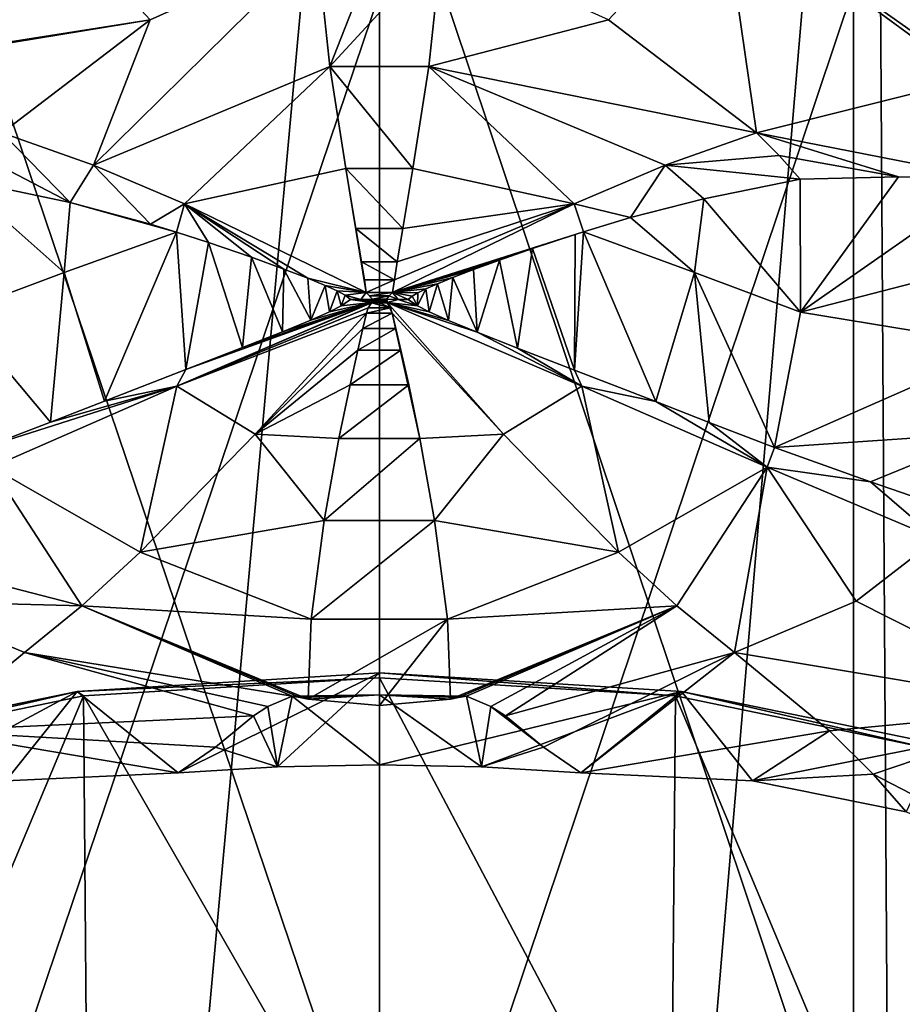
# Model space of a CAD drawing. Units: millimetres. Extents: x -27 to 27, y 0 to 254.
# Drawn here: x -6 to 8, y 62 to 77 of the extents above; entities that cross this region are included whole.
import ezdxf

# ---------------------------------------------------------------- set-up
doc = ezdxf.new("R2010")
doc.units = ezdxf.units.MM
doc.header["$LTSCALE"] = 65.185185
for name, color, linetype in [('137', 7, 'CONTINUOUS'), ('138', 7, 'CONTINUOUS'), ('139', 7, 'CONTINUOUS'), ('140', 7, 'CONTINUOUS'), ('141', 7, 'CONTINUOUS'), ('195', 7, 'CONTINUOUS'), ('197', 7, 'CONTINUOUS'), ('2', 7, 'CONTINUOUS'), ('25', 7, 'CONTINUOUS'), ('26', 7, 'CONTINUOUS'), ('27', 7, 'CONTINUOUS'), ('29', 7, 'CONTINUOUS'), ('3', 7, 'CONTINUOUS'), ('30', 7, 'CONTINUOUS'), ('32', 7, 'CONTINUOUS'), ('33', 7, 'CONTINUOUS'), ('36', 7, 'CONTINUOUS'), ('37', 7, 'CONTINUOUS'), ('38', 7, 'CONTINUOUS'), ('39', 7, 'CONTINUOUS'), ('40', 7, 'CONTINUOUS'), ('41', 7, 'CONTINUOUS'), ('42', 7, 'CONTINUOUS'), ('43', 7, 'CONTINUOUS'), ('44', 7, 'CONTINUOUS'), ('48', 7, 'CONTINUOUS'), ('49', 7, 'CONTINUOUS'), ('54', 7, 'CONTINUOUS'), ('55', 7, 'CONTINUOUS'), ('59', 7, 'CONTINUOUS'), ('62', 7, 'CONTINUOUS'), ('69', 7, 'CONTINUOUS')]:
    doc.layers.add(name, color=color, linetype=linetype)

msp = doc.modelspace()

# ---------------------------------------------------------------- linework, layer by layer
at = {"layer": '137', "color": 7, "linetype": 'CONTINUOUS', "true_color": 0xaaaaaa}
for points in [[(-1.228, 66.603, 134.787), (-1.351, 66.625, 134.769), (0, 66.643, 134.825), (-1.228, 66.603, 134.787)], [(-1.103, 66.58, 134.804), (-1.228, 66.603, 134.787), (0, 66.643, 134.825), (-1.103, 66.58, 134.804)], [(0, 66.48, 134.877), (-1.103, 66.58, 134.804), (0, 66.643, 134.825), (0, 66.48, 134.877)], [(1.351, 66.625, 134.769), (1.228, 66.603, 134.787), (0, 66.643, 134.825), (1.351, 66.625, 134.769)], [(1.228, 66.603, 134.787), (1.103, 66.58, 134.804), (0, 66.643, 134.825), (1.228, 66.603, 134.787)], [(1.103, 66.58, 134.804), (0, 66.48, 134.877), (0, 66.643, 134.825), (1.103, 66.58, 134.804)]]:
    msp.add_3dface(points, dxfattribs=at)
at = {"layer": '138', "color": 7, "linetype": 'CONTINUOUS', "true_color": 0xaaaaaa}
for points in [[(-1.351, 66.625, 134.769), (-1.731, 66.465, 134.279), (-1.582, 65.529, 131.398), (-1.351, 66.625, 134.769)], [(0, 65.561, 131.496), (-1.351, 66.625, 134.769), (-1.582, 65.529, 131.398), (0, 65.561, 131.496)], [(0, 66.643, 134.825), (-1.351, 66.625, 134.769), (0, 65.561, 131.496), (0, 66.643, 134.825)], [(1.351, 66.625, 134.769), (0, 66.643, 134.825), (1.582, 65.529, 131.398), (1.351, 66.625, 134.769)], [(1.582, 65.529, 131.398), (0, 66.643, 134.825), (0, 65.561, 131.496), (1.582, 65.529, 131.398)], [(1.731, 66.466, 134.28), (1.351, 66.625, 134.769), (1.582, 65.529, 131.398), (1.731, 66.466, 134.28)], [(-1.731, 66.465, 134.279), (-1.955, 66.32, 133.831), (-1.582, 65.529, 131.398), (-1.731, 66.465, 134.279)], [(2.544, 65.835, 132.34), (1.731, 66.466, 134.28), (1.582, 65.529, 131.398), (2.544, 65.835, 132.34)], [(2.544, 65.835, 132.34), (1.955, 66.32, 133.831), (1.731, 66.466, 134.28), (2.544, 65.835, 132.34)], [(-1.955, 66.32, 133.831), (-2.544, 65.835, 132.34), (-1.582, 65.529, 131.398), (-1.955, 66.32, 133.831)], [(-2.544, 65.835, 132.34), (-3.124, 65.436, 131.111), (-1.582, 65.529, 131.398), (-2.544, 65.835, 132.34)], [(3.124, 65.436, 131.111), (2.544, 65.835, 132.34), (1.582, 65.529, 131.398), (3.124, 65.436, 131.111)]]:
    msp.add_3dface(points, dxfattribs=at)
at = {"layer": '139', "color": 7, "linetype": 'CONTINUOUS', "true_color": 0xaaaaaa}
for points in [[(4.688, 66.699, 130.145), (0, 65.561, 131.496), (0, 66.988, 131.032), (4.688, 66.699, 130.145)], [(1.582, 65.529, 131.398), (0, 65.561, 131.496), (4.688, 66.699, 130.145), (1.582, 65.529, 131.398)], [(3.124, 65.436, 131.111), (1.582, 65.529, 131.398), (4.688, 66.699, 130.145), (3.124, 65.436, 131.111)], [(5.79, 65.31, 130.048), (3.124, 65.436, 131.111), (4.688, 66.699, 130.145), (5.79, 65.31, 130.048)], [(8.662, 65.879, 127.62), (5.79, 65.31, 130.048), (4.688, 66.699, 130.145), (8.662, 65.879, 127.62)], [(8.174, 64.827, 128.448), (5.79, 65.31, 130.048), (8.662, 65.879, 127.62), (8.174, 64.827, 128.448)]]:
    msp.add_3dface(points, dxfattribs=at)
at = {"layer": '140', "color": 7, "linetype": 'CONTINUOUS', "true_color": 0xaaaaaa}
for points in [[(0, 66.988, 131.032), (-4.688, 66.699, 130.145), (0, 66.91, 130.795), (0, 66.988, 131.032)], [(4.688, 66.699, 130.145), (0, 66.988, 131.032), (4.592, 66.628, 129.926), (4.688, 66.699, 130.145)], [(4.592, 66.628, 129.926), (0, 66.988, 131.032), (0, 66.91, 130.795), (4.592, 66.628, 129.926)], [(0, 66.91, 130.795), (-4.688, 66.699, 130.145), (-4.592, 66.628, 129.926), (0, 66.91, 130.795)], [(-4.688, 66.699, 130.145), (-8.662, 65.879, 127.62), (-8.485, 65.824, 127.452), (-4.688, 66.699, 130.145)], [(-4.592, 66.628, 129.926), (-4.688, 66.699, 130.145), (-8.485, 65.824, 127.452), (-4.592, 66.628, 129.926)], [(8.485, 65.824, 127.452), (4.688, 66.699, 130.145), (4.592, 66.628, 129.926), (8.485, 65.824, 127.452)], [(8.662, 65.879, 127.62), (4.688, 66.699, 130.145), (8.485, 65.824, 127.452), (8.662, 65.879, 127.62)]]:
    msp.add_3dface(points, dxfattribs=at)
at = {"layer": '141', "color": 7, "linetype": 'CONTINUOUS', "true_color": 0xaaaaaa}
for points in [[(0, 66.988, 131.032), (-3.124, 65.436, 131.111), (-4.688, 66.699, 130.145), (0, 66.988, 131.032)], [(-1.582, 65.529, 131.398), (-3.124, 65.436, 131.111), (0, 66.988, 131.032), (-1.582, 65.529, 131.398)], [(0, 65.561, 131.496), (-1.582, 65.529, 131.398), (0, 66.988, 131.032), (0, 65.561, 131.496)], [(-8.174, 64.827, 128.448), (-8.662, 65.879, 127.62), (-4.688, 66.699, 130.145), (-8.174, 64.827, 128.448)], [(-5.794, 65.309, 130.046), (-8.174, 64.827, 128.448), (-4.688, 66.699, 130.145), (-5.794, 65.309, 130.046)], [(-3.124, 65.436, 131.111), (-5.794, 65.309, 130.046), (-4.688, 66.699, 130.145), (-3.124, 65.436, 131.111)]]:
    msp.add_3dface(points, dxfattribs=at)
at = {"layer": '195', "color": 7, "linetype": 'CONTINUOUS', "true_color": 0xaaaaaa}
for points in [[(4.592, 66.628, 129.926), (0, 66.91, 130.795), (4.524, 58.363, 132.641), (4.592, 66.628, 129.926)], [(4.524, 58.363, 132.641), (0, 66.91, 130.795), (0, 58.636, 133.483), (4.524, 58.363, 132.641)], [(8.38, 57.582, 130.239), (4.592, 66.628, 129.926), (4.524, 58.363, 132.641), (8.38, 57.582, 130.239)], [(8.485, 65.824, 127.452), (4.592, 66.628, 129.926), (8.38, 57.582, 130.239), (8.485, 65.824, 127.452)]]:
    msp.add_3dface(points, dxfattribs=at)
at = {"layer": '197', "color": 7, "linetype": 'CONTINUOUS', "true_color": 0xaaaaaa}
for points in [[(0, 66.91, 130.795), (-4.592, 66.628, 129.926), (0, 58.636, 133.483), (0, 66.91, 130.795)], [(-4.592, 66.628, 129.926), (-8.485, 65.824, 127.452), (-8.38, 57.582, 130.239), (-4.592, 66.628, 129.926)], [(-4.524, 58.363, 132.641), (-4.592, 66.628, 129.926), (-8.38, 57.582, 130.239), (-4.524, 58.363, 132.641)], [(0, 58.636, 133.483), (-4.592, 66.628, 129.926), (-4.524, 58.363, 132.641), (0, 58.636, 133.483)]]:
    msp.add_3dface(points, dxfattribs=at)
at = {"layer": '2', "color": 7, "linetype": 'CONTINUOUS', "true_color": 0xaaaaaa}
for points in [[(0, 90.737, -12.331), (7.694, 90.652, -11.115), (0, 0, -26.75), (0, 90.737, -12.331)], [(0, 0, -26.75), (7.694, 90.652, -11.115), (8.266, 0, -25.44), (0, 0, -26.75)], [(7.694, 90.652, -11.115), (14.633, 90.405, -7.587), (8.266, 0, -25.44), (7.694, 90.652, -11.115)]]:
    msp.add_3dface(points, dxfattribs=at)
at = {"layer": '25', "color": 7, "linetype": 'CONTINUOUS', "true_color": 0xaaaaaa}
msp.add_3dface([(12.023, 76.452, 128.525), (10.34, 79.569, 119.991), (6.697, 80, 128.141), (12.023, 76.452, 128.525)], dxfattribs=at)
at = {"layer": '26', "color": 7, "linetype": 'CONTINUOUS', "true_color": 0xaaaaaa}
for points in [[(6.697, 80, 128.141), (5.321, 79.018, 132.51), (9.286, 76.22, 132.895), (6.697, 80, 128.141)], [(12.023, 76.452, 128.525), (6.697, 80, 128.141), (9.286, 76.22, 132.895), (12.023, 76.452, 128.525)], [(5.852, 75.366, 136.375), (5.321, 79.018, 132.51), (3.557, 77.121, 136.185), (5.852, 75.366, 136.375)], [(9.286, 76.22, 132.895), (5.321, 79.018, 132.51), (9.169, 76.199, 133.044), (9.286, 76.22, 132.895)], [(9.169, 76.199, 133.044), (5.321, 79.018, 132.51), (5.852, 75.366, 136.375), (9.169, 76.199, 133.044)]]:
    msp.add_3dface(points, dxfattribs=at)
at = {"layer": '27', "color": 7, "linetype": 'CONTINUOUS', "true_color": 0xaaaaaa}
for points in [[(3.557, 77.121, 136.185), (0.97, 78.285, 135.996), (0.768, 76.397, 137.654), (3.557, 77.121, 136.185)], [(5.852, 75.366, 136.375), (3.557, 77.121, 136.185), (0.768, 76.397, 137.654), (5.852, 75.366, 136.375)], [(0.768, 76.397, 137.654), (0.519, 74.81, 138.384), (3.021, 74.266, 138.065), (0.768, 76.397, 137.654)], [(5.852, 75.366, 136.375), (0.768, 76.397, 137.654), (4.435, 74.864, 137.355), (5.852, 75.366, 136.375)], [(4.435, 74.864, 137.355), (0.768, 76.397, 137.654), (3.021, 74.266, 138.065), (4.435, 74.864, 137.355)], [(0.519, 74.81, 138.384), (0.365, 73.883, 138.611), (3.021, 74.266, 138.065), (0.519, 74.81, 138.384)], [(0.233, 73.086, 138.701), (0.204, 72.888, 138.708), (3.021, 74.266, 138.065), (0.233, 73.086, 138.701)], [(0.278, 73.366, 138.68), (0.233, 73.086, 138.701), (3.021, 74.266, 138.065), (0.278, 73.366, 138.68)], [(0.365, 73.883, 138.611), (0.278, 73.366, 138.68), (3.021, 74.266, 138.065), (0.365, 73.883, 138.611)]]:
    msp.add_3dface(points, dxfattribs=at)
at = {"layer": '29', "color": 7, "linetype": 'CONTINUOUS', "true_color": 0xaaaaaa}
for points in [[(9.169, 76.199, 133.044), (5.852, 75.366, 136.375), (9.495, 74.651, 134.323), (9.169, 76.199, 133.044)], [(9.495, 74.651, 134.323), (5.852, 75.366, 136.375), (8.052, 74.682, 135.453), (9.495, 74.651, 134.323)], [(8.052, 74.682, 135.453), (5.852, 75.366, 136.375), (6.2, 75.016, 136.416), (8.052, 74.682, 135.453)], [(6.527, 74.645, 136.458), (8.052, 74.682, 135.453), (6.2, 75.016, 136.416), (6.527, 74.645, 136.458)]]:
    msp.add_3dface(points, dxfattribs=at)
at = {"layer": '3', "color": 7, "linetype": 'CONTINUOUS', "true_color": 0xaaaaaa}
for points in [[(0, 90.737, -12.331), (0, 0, -26.75), (-8.266, 0, -25.44), (0, 90.737, -12.331)], [(-7.694, 90.652, -11.115), (0, 90.737, -12.331), (-8.266, 0, -25.44), (-7.694, 90.652, -11.115)]]:
    msp.add_3dface(points, dxfattribs=at)
at = {"layer": '30', "color": 7, "linetype": 'CONTINUOUS', "true_color": 0xaaaaaa}
for points in [[(5.852, 75.366, 136.375), (4.435, 74.864, 137.355), (6.2, 75.016, 136.416), (5.852, 75.366, 136.375)], [(4.435, 74.864, 137.355), (6.527, 74.645, 136.458), (6.2, 75.016, 136.416), (4.435, 74.864, 137.355)], [(4.435, 74.864, 137.355), (3.021, 74.266, 138.065), (3.895, 74.051, 137.877), (4.435, 74.864, 137.355)], [(5.034, 74.341, 137.35), (4.435, 74.864, 137.355), (3.895, 74.051, 137.877), (5.034, 74.341, 137.35)], [(6.527, 74.645, 136.458), (4.435, 74.864, 137.355), (5.034, 74.341, 137.35), (6.527, 74.645, 136.458)], [(3.021, 74.266, 138.065), (0.204, 72.888, 138.708), (3.165, 73.83, 138.151), (3.021, 74.266, 138.065)], [(3.895, 74.051, 137.877), (3.021, 74.266, 138.065), (3.165, 73.83, 138.151), (3.895, 74.051, 137.877)], [(3.165, 73.83, 138.151), (0.204, 72.888, 138.708), (3.037, 73.789, 138.193), (3.165, 73.83, 138.151)], [(3.037, 73.789, 138.193), (0.204, 72.888, 138.708), (2.377, 73.571, 138.386), (3.037, 73.789, 138.193)], [(2.377, 73.571, 138.386), (0.204, 72.888, 138.708), (1.863, 73.391, 138.505), (2.377, 73.571, 138.386)], [(1.863, 73.391, 138.505), (0.204, 72.888, 138.708), (1.458, 73.243, 138.581), (1.863, 73.391, 138.505)], [(1.458, 73.243, 138.581), (0.204, 72.888, 138.708), (1.142, 73.121, 138.629), (1.458, 73.243, 138.581)], [(1.142, 73.121, 138.629), (0.204, 72.888, 138.708), (0.901, 73.023, 138.658), (1.142, 73.121, 138.629)], [(0.204, 72.888, 138.708), (0.152, 72.836, 138.711), (0.291, 72.78, 138.705), (0.204, 72.888, 138.708)], [(0.901, 73.023, 138.658), (0.204, 72.888, 138.708), (0.723, 72.945, 138.676), (0.901, 73.023, 138.658)], [(0.723, 72.945, 138.676), (0.204, 72.888, 138.708), (0.596, 72.883, 138.687), (0.723, 72.945, 138.676)], [(0.596, 72.883, 138.687), (0.204, 72.888, 138.708), (0.507, 72.83, 138.693), (0.596, 72.883, 138.687)], [(0.507, 72.83, 138.693), (0.204, 72.888, 138.708), (0.449, 72.781, 138.697), (0.507, 72.83, 138.693)], [(0.449, 72.781, 138.697), (0.204, 72.888, 138.708), (0.291, 72.78, 138.705), (0.449, 72.781, 138.697)], [(0.152, 72.836, 138.711), (0.108, 72.782, 138.712), (0.291, 72.78, 138.705), (0.152, 72.836, 138.711)]]:
    msp.add_3dface(points, dxfattribs=at)
at = {"layer": '32', "color": 7, "linetype": 'CONTINUOUS', "true_color": 0xaaaaaa}
for points in [[(-6.697, 80, 128.141), (-12.023, 76.452, 128.525), (-5.321, 79.018, 132.51), (-6.697, 80, 128.141)], [(-12.023, 76.452, 128.525), (-9.286, 76.22, 132.895), (-5.321, 79.018, 132.51), (-12.023, 76.452, 128.525)], [(-9.286, 76.22, 132.895), (-3.557, 77.121, 136.185), (-5.321, 79.018, 132.51), (-9.286, 76.22, 132.895)], [(-3.557, 77.121, 136.185), (-0.97, 78.285, 135.996), (-5.321, 79.018, 132.51), (-3.557, 77.121, 136.185)], [(-9.169, 76.199, 133.044), (-3.557, 77.121, 136.185), (-9.286, 76.22, 132.895), (-9.169, 76.199, 133.044)], [(-5.852, 75.366, 136.375), (-3.557, 77.121, 136.185), (-9.169, 76.199, 133.044), (-5.852, 75.366, 136.375)]]:
    msp.add_3dface(points, dxfattribs=at)
at = {"layer": '33', "color": 7, "linetype": 'CONTINUOUS', "true_color": 0xaaaaaa}
for points in [[(-0.97, 78.285, 135.996), (-3.557, 77.121, 136.185), (-4.435, 74.864, 137.355), (-0.97, 78.285, 135.996)], [(-0.97, 78.285, 135.996), (-4.435, 74.864, 137.355), (-0.768, 76.397, 137.654), (-0.97, 78.285, 135.996)], [(-3.557, 77.121, 136.185), (-5.852, 75.366, 136.375), (-4.435, 74.864, 137.355), (-3.557, 77.121, 136.185)], [(-4.435, 74.864, 137.355), (-3.021, 74.266, 138.065), (-0.768, 76.397, 137.654), (-4.435, 74.864, 137.355)], [(-0.768, 76.397, 137.654), (-3.021, 74.266, 138.065), (-0.519, 74.81, 138.384), (-0.768, 76.397, 137.654)], [(-3.021, 74.266, 138.065), (-0.204, 72.888, 138.708), (-0.519, 74.81, 138.384), (-3.021, 74.266, 138.065)], [(-0.519, 74.81, 138.384), (-0.204, 72.888, 138.708), (-0.365, 73.883, 138.611), (-0.519, 74.81, 138.384)], [(-0.365, 73.883, 138.611), (-0.204, 72.888, 138.708), (-0.278, 73.366, 138.68), (-0.365, 73.883, 138.611)], [(-0.278, 73.366, 138.68), (-0.204, 72.888, 138.708), (-0.233, 73.086, 138.701), (-0.278, 73.366, 138.68)]]:
    msp.add_3dface(points, dxfattribs=at)
at = {"layer": '36', "color": 7, "linetype": 'CONTINUOUS', "true_color": 0xaaaaaa}
for points in [[(-5.852, 75.366, 136.375), (-6.2, 75.016, 136.416), (-4.799, 74.286, 137.469), (-5.852, 75.366, 136.375)], [(-4.435, 74.864, 137.355), (-5.852, 75.366, 136.375), (-4.799, 74.286, 137.469), (-4.435, 74.864, 137.355)], [(-6.2, 75.016, 136.416), (-6.527, 74.645, 136.458), (-4.799, 74.286, 137.469), (-6.2, 75.016, 136.416)], [(-3.55, 73.95, 138.013), (-4.435, 74.864, 137.355), (-4.799, 74.286, 137.469), (-3.55, 73.95, 138.013)], [(-3.021, 74.266, 138.065), (-4.435, 74.864, 137.355), (-3.55, 73.95, 138.013), (-3.021, 74.266, 138.065)], [(-3.148, 73.825, 138.156), (-3.021, 74.266, 138.065), (-3.55, 73.95, 138.013), (-3.148, 73.825, 138.156)], [(-2.65, 73.663, 138.311), (-3.021, 74.266, 138.065), (-3.148, 73.825, 138.156), (-2.65, 73.663, 138.311)], [(-0.204, 72.888, 138.708), (-3.021, 74.266, 138.065), (-1.11, 73.108, 138.633), (-0.204, 72.888, 138.708)], [(-1.11, 73.108, 138.633), (-3.021, 74.266, 138.065), (-1.483, 73.252, 138.577), (-1.11, 73.108, 138.633)], [(-1.483, 73.252, 138.577), (-3.021, 74.266, 138.065), (-1.984, 73.434, 138.479), (-1.483, 73.252, 138.577)], [(-1.984, 73.434, 138.479), (-3.021, 74.266, 138.065), (-2.65, 73.663, 138.311), (-1.984, 73.434, 138.479)], [(-0.841, 72.998, 138.665), (-0.204, 72.888, 138.708), (-1.11, 73.108, 138.633), (-0.841, 72.998, 138.665)], [(-0.656, 72.914, 138.682), (-0.204, 72.888, 138.708), (-0.841, 72.998, 138.665), (-0.656, 72.914, 138.682)], [(-0.53, 72.846, 138.692), (-0.204, 72.888, 138.708), (-0.656, 72.914, 138.682), (-0.53, 72.846, 138.692)], [(-0.29, 72.78, 138.705), (-0.204, 72.888, 138.708), (-0.53, 72.846, 138.692), (-0.29, 72.78, 138.705)], [(-0.108, 72.782, 138.712), (-0.204, 72.888, 138.708), (-0.29, 72.78, 138.705), (-0.108, 72.782, 138.712)], [(-0.204, 72.888, 138.708), (-0.108, 72.782, 138.712), (-0.153, 72.837, 138.711), (-0.204, 72.888, 138.708)], [(-0.449, 72.781, 138.697), (-0.29, 72.78, 138.705), (-0.53, 72.846, 138.692), (-0.449, 72.781, 138.697)]]:
    msp.add_3dface(points, dxfattribs=at)
at = {"layer": '37', "color": 7, "linetype": 'CONTINUOUS', "true_color": 0xaaaaaa}
for points in [[(1.955, 66.32, 133.831), (2.544, 65.835, 132.34), (5.508, 67.301, 134.258), (1.955, 66.32, 133.831)], [(2.544, 65.835, 132.34), (3.124, 65.436, 131.111), (5.508, 67.301, 134.258), (2.544, 65.835, 132.34)], [(5.508, 67.301, 134.258), (3.124, 65.436, 131.111), (6.985, 66.085, 131.469), (5.508, 67.301, 134.258)], [(6.985, 66.085, 131.469), (3.124, 65.436, 131.111), (5.79, 65.31, 130.048), (6.985, 66.085, 131.469)], [(7.662, 65.415, 129.874), (6.985, 66.085, 131.469), (5.79, 65.31, 130.048), (7.662, 65.415, 129.874)], [(8.174, 64.827, 128.448), (7.662, 65.415, 129.874), (5.79, 65.31, 130.048), (8.174, 64.827, 128.448)]]:
    msp.add_3dface(points, dxfattribs=at)
at = {"layer": '38', "color": 7, "linetype": 'CONTINUOUS', "true_color": 0xaaaaaa}
for points in [[(0.456, 71.453, 138.551), (0.627, 70.623, 138.306), (0.198, 72.569, 138.705), (0.456, 71.453, 138.551)], [(0.198, 72.569, 138.705), (0.627, 70.623, 138.306), (1.927, 70.691, 138.151), (0.198, 72.569, 138.705)], [(0.335, 71.994, 138.65), (0.456, 71.453, 138.551), (0.198, 72.569, 138.705), (0.335, 71.994, 138.65)], [(0.256, 72.33, 138.689), (0.335, 71.994, 138.65), (0.198, 72.569, 138.705), (0.256, 72.33, 138.689)], [(0.627, 70.623, 138.306), (0.857, 69.351, 137.695), (1.927, 70.691, 138.151), (0.627, 70.623, 138.306)], [(1.927, 70.691, 138.151), (0.857, 69.351, 137.695), (3.709, 68.86, 136.699), (1.927, 70.691, 138.151)], [(0.857, 69.351, 137.695), (1.056, 67.821, 136.468), (3.709, 68.86, 136.699), (0.857, 69.351, 137.695)], [(3.709, 68.86, 136.699), (1.056, 67.821, 136.468), (4.615, 68.025, 135.598), (3.709, 68.86, 136.699)], [(1.056, 67.821, 136.468), (1.103, 66.58, 134.804), (4.615, 68.025, 135.598), (1.056, 67.821, 136.468)], [(1.103, 66.58, 134.804), (1.228, 66.603, 134.787), (4.615, 68.025, 135.598), (1.103, 66.58, 134.804)], [(1.228, 66.603, 134.787), (1.351, 66.625, 134.769), (4.615, 68.025, 135.598), (1.228, 66.603, 134.787)], [(4.615, 68.025, 135.598), (1.351, 66.625, 134.769), (1.731, 66.466, 134.28), (4.615, 68.025, 135.598)], [(1.955, 66.32, 133.831), (4.615, 68.025, 135.598), (1.731, 66.466, 134.28), (1.955, 66.32, 133.831)], [(1.955, 66.32, 133.831), (5.508, 67.301, 134.258), (4.615, 68.025, 135.598), (1.955, 66.32, 133.831)]]:
    msp.add_3dface(points, dxfattribs=at)
at = {"layer": '39', "color": 7, "linetype": 'CONTINUOUS', "true_color": 0xaaaaaa}
for points in [[(7.396, 68.099, 134.472), (10.685, 66.437, 130.185), (8.648, 69.065, 134.632), (7.396, 68.099, 134.472)], [(5.508, 67.301, 134.258), (10.685, 66.437, 130.185), (7.396, 68.099, 134.472), (5.508, 67.301, 134.258)], [(5.508, 67.301, 134.258), (6.985, 66.085, 131.469), (10.685, 66.437, 130.185), (5.508, 67.301, 134.258)], [(6.985, 66.085, 131.469), (7.662, 65.415, 129.874), (10.685, 66.437, 130.185), (6.985, 66.085, 131.469)], [(7.662, 65.415, 129.874), (10.867, 63.754, 125.148), (10.685, 66.437, 130.185), (7.662, 65.415, 129.874)], [(7.662, 65.415, 129.874), (8.174, 64.827, 128.448), (10.867, 63.754, 125.148), (7.662, 65.415, 129.874)]]:
    msp.add_3dface(points, dxfattribs=at)
at = {"layer": '40', "color": 7, "linetype": 'CONTINUOUS', "true_color": 0xaaaaaa}
for points in [[(0.291, 72.78, 138.705), (0.108, 72.782, 138.712), (0.123, 72.732, 138.712), (0.291, 72.78, 138.705)], [(0.123, 72.732, 138.712), (0.108, 72.782, 138.712), (0.119, 72.756, 138.712), (0.123, 72.732, 138.712)], [(0.291, 72.78, 138.705), (0.123, 72.732, 138.712), (0.589, 72.68, 138.687), (0.291, 72.78, 138.705)], [(0.198, 72.569, 138.705), (1.927, 70.691, 138.151), (0.123, 72.732, 138.712), (0.198, 72.569, 138.705)], [(0.198, 72.569, 138.705), (0.123, 72.732, 138.712), (0.172, 72.652, 138.709), (0.198, 72.569, 138.705)], [(0.123, 72.732, 138.712), (1.927, 70.691, 138.151), (3.14, 71.435, 138.15), (0.123, 72.732, 138.712)], [(0.123, 72.732, 138.712), (0.123, 72.726, 138.712), (0.172, 72.652, 138.709), (0.123, 72.732, 138.712)], [(0.123, 72.732, 138.712), (3.14, 71.435, 138.15), (1.515, 72.272, 138.577), (0.123, 72.732, 138.712)], [(0.589, 72.68, 138.687), (0.123, 72.732, 138.712), (0.772, 72.586, 138.672), (0.589, 72.68, 138.687)], [(0.772, 72.586, 138.672), (0.123, 72.732, 138.712), (1.07, 72.455, 138.64), (0.772, 72.586, 138.672)], [(1.07, 72.455, 138.64), (0.123, 72.732, 138.712), (1.515, 72.272, 138.577), (1.07, 72.455, 138.64)], [(0.449, 72.781, 138.697), (0.291, 72.78, 138.705), (0.589, 72.68, 138.687), (0.449, 72.781, 138.697)], [(1.515, 72.272, 138.577), (3.14, 71.435, 138.15), (2.144, 72.024, 138.457), (1.515, 72.272, 138.577)], [(2.144, 72.024, 138.457), (3.14, 71.435, 138.15), (3.027, 71.683, 138.23), (2.144, 72.024, 138.457)], [(3.027, 71.683, 138.23), (3.14, 71.435, 138.15), (4.288, 71.195, 137.782), (3.027, 71.683, 138.23)], [(1.927, 70.691, 138.151), (3.709, 68.86, 136.699), (3.14, 71.435, 138.15), (1.927, 70.691, 138.151)], [(3.14, 71.435, 138.15), (3.709, 68.86, 136.699), (6.018, 70.175, 136.751), (3.14, 71.435, 138.15)], [(3.14, 71.435, 138.15), (6.018, 70.175, 136.751), (4.288, 71.195, 137.782), (3.14, 71.435, 138.15)], [(4.288, 71.195, 137.782), (6.018, 70.175, 136.751), (5.119, 70.871, 137.402), (4.288, 71.195, 137.782)], [(5.119, 70.871, 137.402), (6.018, 70.175, 136.751), (6.131, 70.481, 136.847), (5.119, 70.871, 137.402)], [(6.131, 70.481, 136.847), (6.018, 70.175, 136.751), (7.617, 69.948, 135.855), (6.131, 70.481, 136.847)], [(3.709, 68.86, 136.699), (4.615, 68.025, 135.598), (6.018, 70.175, 136.751), (3.709, 68.86, 136.699)], [(4.615, 68.025, 135.598), (5.508, 67.301, 134.258), (6.018, 70.175, 136.751), (4.615, 68.025, 135.598)], [(5.508, 67.301, 134.258), (7.396, 68.099, 134.472), (6.018, 70.175, 136.751), (5.508, 67.301, 134.258)], [(7.396, 68.099, 134.472), (8.648, 69.065, 134.632), (6.018, 70.175, 136.751), (7.396, 68.099, 134.472)], [(6.018, 70.175, 136.751), (8.648, 69.065, 134.632), (7.617, 69.948, 135.855), (6.018, 70.175, 136.751)], [(8.648, 69.065, 134.632), (9.031, 69.464, 134.688), (7.617, 69.948, 135.855), (8.648, 69.065, 134.632)]]:
    msp.add_3dface(points, dxfattribs=at)
at = {"layer": '41', "color": 7, "linetype": 'CONTINUOUS', "true_color": 0xaaaaaa}
for points in [[(-6.985, 66.085, 131.469), (-1.955, 66.32, 133.831), (-5.508, 67.301, 134.258), (-6.985, 66.085, 131.469)], [(-2.544, 65.835, 132.34), (-1.955, 66.32, 133.831), (-6.985, 66.085, 131.469), (-2.544, 65.835, 132.34)], [(-3.124, 65.436, 131.111), (-2.544, 65.835, 132.34), (-6.985, 66.085, 131.469), (-3.124, 65.436, 131.111)], [(-5.794, 65.309, 130.046), (-3.124, 65.436, 131.111), (-6.985, 66.085, 131.469), (-5.794, 65.309, 130.046)]]:
    msp.add_3dface(points, dxfattribs=at)
at = {"layer": '42', "color": 7, "linetype": 'CONTINUOUS', "true_color": 0xaaaaaa}
for points in [[(-0.198, 72.569, 138.705), (-1.927, 70.691, 138.151), (-0.256, 72.33, 138.689), (-0.198, 72.569, 138.705)], [(-0.256, 72.33, 138.689), (-1.927, 70.691, 138.151), (-0.335, 71.994, 138.65), (-0.256, 72.33, 138.689)], [(-0.335, 71.994, 138.65), (-1.927, 70.691, 138.151), (-0.455, 71.453, 138.551), (-0.335, 71.994, 138.65)], [(-0.455, 71.453, 138.551), (-1.927, 70.691, 138.151), (-0.627, 70.624, 138.306), (-0.455, 71.453, 138.551)], [(-1.927, 70.691, 138.151), (-3.709, 68.86, 136.699), (-0.857, 69.351, 137.695), (-1.927, 70.691, 138.151)], [(-0.627, 70.624, 138.306), (-1.927, 70.691, 138.151), (-0.857, 69.351, 137.695), (-0.627, 70.624, 138.306)], [(-0.857, 69.351, 137.695), (-3.709, 68.86, 136.699), (-1.056, 67.821, 136.468), (-0.857, 69.351, 137.695)], [(-3.709, 68.86, 136.699), (-4.615, 68.025, 135.598), (-1.056, 67.821, 136.468), (-3.709, 68.86, 136.699)], [(-5.508, 67.301, 134.258), (-1.351, 66.625, 134.769), (-4.615, 68.025, 135.598), (-5.508, 67.301, 134.258)], [(-4.615, 68.025, 135.598), (-1.351, 66.625, 134.769), (-1.228, 66.603, 134.787), (-4.615, 68.025, 135.598)], [(-1.056, 67.821, 136.468), (-4.615, 68.025, 135.598), (-1.103, 66.58, 134.804), (-1.056, 67.821, 136.468)], [(-1.103, 66.58, 134.804), (-4.615, 68.025, 135.598), (-1.228, 66.603, 134.787), (-1.103, 66.58, 134.804)], [(-5.508, 67.301, 134.258), (-1.955, 66.32, 133.831), (-1.731, 66.465, 134.279), (-5.508, 67.301, 134.258)], [(-1.351, 66.625, 134.769), (-5.508, 67.301, 134.258), (-1.731, 66.465, 134.279), (-1.351, 66.625, 134.769)]]:
    msp.add_3dface(points, dxfattribs=at)
at = {"layer": '43', "color": 7, "linetype": 'CONTINUOUS', "true_color": 0xaaaaaa}
msp.add_3dface([(-6.985, 66.085, 131.469), (-5.508, 67.301, 134.258), (-7.396, 68.099, 134.472), (-6.985, 66.085, 131.469)], dxfattribs=at)
at = {"layer": '44', "color": 7, "linetype": 'CONTINUOUS', "true_color": 0xaaaaaa}
for points in [[(-3.14, 71.435, 138.15), (-0.123, 72.726, 138.712), (-0.123, 72.732, 138.712), (-3.14, 71.435, 138.15)], [(-3.14, 71.435, 138.15), (-0.123, 72.732, 138.712), (-3.001, 71.693, 138.238), (-3.14, 71.435, 138.15)], [(-3.001, 71.693, 138.238), (-0.123, 72.732, 138.712), (-2.122, 72.033, 138.462), (-3.001, 71.693, 138.238)], [(-2.122, 72.033, 138.462), (-0.123, 72.732, 138.712), (-1.501, 72.278, 138.579), (-2.122, 72.033, 138.462)], [(-1.501, 72.278, 138.579), (-0.123, 72.732, 138.712), (-1.064, 72.457, 138.64), (-1.501, 72.278, 138.579)], [(-1.064, 72.457, 138.64), (-0.123, 72.732, 138.712), (-0.772, 72.586, 138.672), (-1.064, 72.457, 138.64)], [(-0.772, 72.586, 138.672), (-0.123, 72.732, 138.712), (-0.592, 72.679, 138.687), (-0.772, 72.586, 138.672)], [(-0.123, 72.732, 138.712), (-0.449, 72.781, 138.697), (-0.592, 72.679, 138.687), (-0.123, 72.732, 138.712)], [(-0.29, 72.78, 138.705), (-0.449, 72.781, 138.697), (-0.123, 72.732, 138.712), (-0.29, 72.78, 138.705)], [(-0.108, 72.782, 138.712), (-0.29, 72.78, 138.705), (-0.12, 72.756, 138.712), (-0.108, 72.782, 138.712)], [(-0.29, 72.78, 138.705), (-0.123, 72.732, 138.712), (-0.12, 72.756, 138.712), (-0.29, 72.78, 138.705)], [(-0.172, 72.652, 138.709), (-0.123, 72.726, 138.712), (-3.14, 71.435, 138.15), (-0.172, 72.652, 138.709)], [(-0.198, 72.569, 138.705), (-0.172, 72.652, 138.709), (-3.14, 71.435, 138.15), (-0.198, 72.569, 138.705)], [(-1.927, 70.691, 138.151), (-0.198, 72.569, 138.705), (-3.14, 71.435, 138.15), (-1.927, 70.691, 138.151)], [(-4.266, 71.203, 137.791), (-3.14, 71.435, 138.15), (-3.001, 71.693, 138.238), (-4.266, 71.203, 137.791)], [(-6.017, 70.175, 136.751), (-3.14, 71.435, 138.15), (-6.131, 70.481, 136.847), (-6.017, 70.175, 136.751)], [(-6.131, 70.481, 136.847), (-3.14, 71.435, 138.15), (-5.105, 70.876, 137.409), (-6.131, 70.481, 136.847)], [(-6.017, 70.175, 136.751), (-3.709, 68.86, 136.699), (-3.14, 71.435, 138.15), (-6.017, 70.175, 136.751)], [(-5.105, 70.876, 137.409), (-3.14, 71.435, 138.15), (-4.266, 71.203, 137.791), (-5.105, 70.876, 137.409)], [(-3.709, 68.86, 136.699), (-1.927, 70.691, 138.151), (-3.14, 71.435, 138.15), (-3.709, 68.86, 136.699)], [(-8.647, 69.065, 134.632), (-4.615, 68.025, 135.598), (-6.017, 70.175, 136.751), (-8.647, 69.065, 134.632)], [(-4.615, 68.025, 135.598), (-3.709, 68.86, 136.699), (-6.017, 70.175, 136.751), (-4.615, 68.025, 135.598)], [(-4.615, 68.025, 135.598), (-8.647, 69.065, 134.632), (-7.396, 68.099, 134.472), (-4.615, 68.025, 135.598)], [(-5.508, 67.301, 134.258), (-4.615, 68.025, 135.598), (-7.396, 68.099, 134.472), (-5.508, 67.301, 134.258)]]:
    msp.add_3dface(points, dxfattribs=at)
at = {"layer": '48', "color": 7, "linetype": 'CONTINUOUS', "true_color": 0xaaaaaa}
for points in [[(0.198, 72.569, 138.705), (0.172, 72.652, 138.709), (-0.198, 72.569, 138.705), (0.198, 72.569, 138.705)], [(-0.198, 72.569, 138.705), (0.172, 72.652, 138.709), (-0.172, 72.652, 138.709), (-0.198, 72.569, 138.705)], [(0.172, 72.652, 138.709), (-0.123, 72.726, 138.712), (-0.172, 72.652, 138.709), (0.172, 72.652, 138.709)], [(-0.123, 72.726, 138.712), (0.172, 72.652, 138.709), (0, 72.726, 138.713), (-0.123, 72.726, 138.712)], [(0.172, 72.652, 138.709), (0.123, 72.726, 138.712), (0, 72.726, 138.713), (0.172, 72.652, 138.709)], [(0.256, 72.33, 138.689), (0.198, 72.569, 138.705), (-0.256, 72.33, 138.689), (0.256, 72.33, 138.689)], [(0.198, 72.569, 138.705), (-0.198, 72.569, 138.705), (-0.256, 72.33, 138.689), (0.198, 72.569, 138.705)], [(0.335, 71.994, 138.65), (0.256, 72.33, 138.689), (-0.335, 71.994, 138.65), (0.335, 71.994, 138.65)], [(0.256, 72.33, 138.689), (-0.256, 72.33, 138.689), (-0.335, 71.994, 138.65), (0.256, 72.33, 138.689)], [(0.456, 71.453, 138.551), (0.335, 71.994, 138.65), (-0.455, 71.453, 138.551), (0.456, 71.453, 138.551)], [(0.335, 71.994, 138.65), (-0.335, 71.994, 138.65), (-0.455, 71.453, 138.551), (0.335, 71.994, 138.65)], [(0.627, 70.623, 138.306), (0.456, 71.453, 138.551), (-0.627, 70.624, 138.306), (0.627, 70.623, 138.306)], [(0.456, 71.453, 138.551), (-0.455, 71.453, 138.551), (-0.627, 70.624, 138.306), (0.456, 71.453, 138.551)], [(0.627, 70.623, 138.306), (-0.627, 70.624, 138.306), (-0.857, 69.351, 137.695), (0.627, 70.623, 138.306)], [(0.857, 69.351, 137.695), (0.627, 70.623, 138.306), (-0.857, 69.351, 137.695), (0.857, 69.351, 137.695)], [(1.056, 67.821, 136.468), (0.857, 69.351, 137.695), (-1.056, 67.821, 136.468), (1.056, 67.821, 136.468)], [(0.857, 69.351, 137.695), (-0.857, 69.351, 137.695), (-1.056, 67.821, 136.468), (0.857, 69.351, 137.695)], [(1.056, 67.821, 136.468), (-1.056, 67.821, 136.468), (-1.103, 66.58, 134.804), (1.056, 67.821, 136.468)], [(1.056, 67.821, 136.468), (-1.103, 66.58, 134.804), (0, 66.48, 134.877), (1.056, 67.821, 136.468)], [(1.103, 66.58, 134.804), (1.056, 67.821, 136.468), (0, 66.48, 134.877), (1.103, 66.58, 134.804)]]:
    msp.add_3dface(points, dxfattribs=at)
at = {"layer": '49', "color": 7, "linetype": 'CONTINUOUS', "true_color": 0xaaaaaa}
for points in [[(-0.97, 78.285, 135.996), (-0.768, 76.397, 137.654), (0, 78.358, 136.056), (-0.97, 78.285, 135.996)], [(-0.768, 76.397, 137.654), (0.97, 78.285, 135.996), (0, 78.358, 136.056), (-0.768, 76.397, 137.654)], [(0.768, 76.397, 137.654), (0.97, 78.285, 135.996), (-0.768, 76.397, 137.654), (0.768, 76.397, 137.654)], [(0.519, 74.81, 138.384), (0.768, 76.397, 137.654), (-0.768, 76.397, 137.654), (0.519, 74.81, 138.384)], [(0.519, 74.81, 138.384), (-0.768, 76.397, 137.654), (-0.519, 74.81, 138.384), (0.519, 74.81, 138.384)], [(0.365, 73.883, 138.611), (0.519, 74.81, 138.384), (-0.519, 74.81, 138.384), (0.365, 73.883, 138.611)], [(0.365, 73.883, 138.611), (-0.519, 74.81, 138.384), (-0.365, 73.883, 138.611), (0.365, 73.883, 138.611)], [(0.278, 73.366, 138.68), (0.365, 73.883, 138.611), (-0.365, 73.883, 138.611), (0.278, 73.366, 138.68)], [(0.278, 73.366, 138.68), (-0.365, 73.883, 138.611), (-0.278, 73.366, 138.68), (0.278, 73.366, 138.68)], [(0.233, 73.086, 138.701), (0.278, 73.366, 138.68), (-0.278, 73.366, 138.68), (0.233, 73.086, 138.701)], [(0.233, 73.086, 138.701), (-0.278, 73.366, 138.68), (-0.233, 73.086, 138.701), (0.233, 73.086, 138.701)], [(-0.204, 72.888, 138.708), (0.233, 73.086, 138.701), (-0.233, 73.086, 138.701), (-0.204, 72.888, 138.708)], [(0.204, 72.888, 138.708), (0.233, 73.086, 138.701), (-0.204, 72.888, 138.708), (0.204, 72.888, 138.708)], [(0.204, 72.888, 138.708), (-0.204, 72.888, 138.708), (-0.153, 72.837, 138.711), (0.204, 72.888, 138.708)], [(0.152, 72.836, 138.711), (0.204, 72.888, 138.708), (-0.153, 72.837, 138.711), (0.152, 72.836, 138.711)], [(-0.108, 72.782, 138.712), (0.152, 72.836, 138.711), (-0.153, 72.837, 138.711), (-0.108, 72.782, 138.712)], [(-0.123, 72.732, 138.712), (0.123, 72.732, 138.712), (-0.12, 72.756, 138.712), (-0.123, 72.732, 138.712)], [(0.123, 72.726, 138.712), (0.123, 72.732, 138.712), (-0.123, 72.732, 138.712), (0.123, 72.726, 138.712)], [(-0.123, 72.726, 138.712), (0.123, 72.726, 138.712), (-0.123, 72.732, 138.712), (-0.123, 72.726, 138.712)], [(0.108, 72.782, 138.712), (-0.108, 72.782, 138.712), (-0.12, 72.756, 138.712), (0.108, 72.782, 138.712)], [(0.119, 72.756, 138.712), (0.108, 72.782, 138.712), (-0.12, 72.756, 138.712), (0.119, 72.756, 138.712)], [(0.123, 72.732, 138.712), (0.119, 72.756, 138.712), (-0.12, 72.756, 138.712), (0.123, 72.732, 138.712)], [(0.108, 72.782, 138.712), (0.152, 72.836, 138.711), (-0.108, 72.782, 138.712), (0.108, 72.782, 138.712)], [(0.123, 72.726, 138.712), (-0.123, 72.726, 138.712), (0, 72.726, 138.713), (0.123, 72.726, 138.712)]]:
    msp.add_3dface(points, dxfattribs=at)
at = {"layer": '54', "color": 7, "linetype": 'CONTINUOUS', "true_color": 0xaaaaaa}
for points in [[(8.052, 74.682, 135.453), (6.527, 74.645, 136.458), (6.535, 72.581, 137.066), (8.052, 74.682, 135.453)], [(9.495, 74.651, 134.323), (8.052, 74.682, 135.453), (6.535, 72.581, 137.066), (9.495, 74.651, 134.323)], [(9.718, 73.406, 134.845), (9.495, 74.651, 134.323), (6.535, 72.581, 137.066), (9.718, 73.406, 134.845)], [(9.712, 72.059, 135.088), (9.718, 73.406, 134.845), (6.535, 72.581, 137.066), (9.712, 72.059, 135.088)], [(6.131, 70.481, 136.847), (9.712, 72.059, 135.088), (6.535, 72.581, 137.066), (6.131, 70.481, 136.847)], [(6.131, 70.481, 136.847), (9.477, 70.711, 135.034), (9.712, 72.059, 135.088), (6.131, 70.481, 136.847)], [(6.131, 70.481, 136.847), (7.617, 69.948, 135.855), (9.477, 70.711, 135.034), (6.131, 70.481, 136.847)], [(7.617, 69.948, 135.855), (9.031, 69.464, 134.688), (9.477, 70.711, 135.034), (7.617, 69.948, 135.855)]]:
    msp.add_3dface(points, dxfattribs=at)
at = {"layer": '55', "color": 7, "linetype": 'CONTINUOUS', "true_color": 0xaaaaaa}
for points in [[(6.527, 74.645, 136.458), (5.034, 74.341, 137.35), (6.535, 72.581, 137.066), (6.527, 74.645, 136.458)], [(5.034, 74.341, 137.35), (3.895, 74.051, 137.877), (4.888, 73.2, 137.727), (5.034, 74.341, 137.35)], [(6.535, 72.581, 137.066), (5.034, 74.341, 137.35), (4.888, 73.2, 137.727), (6.535, 72.581, 137.066)], [(3.895, 74.051, 137.877), (3.165, 73.83, 138.151), (4.888, 73.2, 137.727), (3.895, 74.051, 137.877)], [(3.165, 73.83, 138.151), (3.037, 73.789, 138.193), (3.027, 71.683, 138.23), (3.165, 73.83, 138.151)], [(3.165, 73.83, 138.151), (3.027, 71.683, 138.23), (4.288, 71.195, 137.782), (3.165, 73.83, 138.151)], [(3.165, 73.83, 138.151), (4.288, 71.195, 137.782), (4.888, 73.2, 137.727), (3.165, 73.83, 138.151)], [(3.037, 73.789, 138.193), (2.377, 73.571, 138.386), (3.027, 71.683, 138.23), (3.037, 73.789, 138.193)], [(2.377, 73.571, 138.386), (1.863, 73.391, 138.505), (2.144, 72.024, 138.457), (2.377, 73.571, 138.386)], [(2.377, 73.571, 138.386), (2.144, 72.024, 138.457), (3.027, 71.683, 138.23), (2.377, 73.571, 138.386)], [(1.863, 73.391, 138.505), (1.458, 73.243, 138.581), (1.515, 72.272, 138.577), (1.863, 73.391, 138.505)], [(1.863, 73.391, 138.505), (1.515, 72.272, 138.577), (2.144, 72.024, 138.457), (1.863, 73.391, 138.505)], [(1.458, 73.243, 138.581), (1.142, 73.121, 138.629), (1.515, 72.272, 138.577), (1.458, 73.243, 138.581)], [(4.288, 71.195, 137.782), (5.119, 70.871, 137.402), (4.888, 73.2, 137.727), (4.288, 71.195, 137.782)], [(5.119, 70.871, 137.402), (6.131, 70.481, 136.847), (4.888, 73.2, 137.727), (5.119, 70.871, 137.402)], [(6.131, 70.481, 136.847), (6.535, 72.581, 137.066), (4.888, 73.2, 137.727), (6.131, 70.481, 136.847)], [(1.142, 73.121, 138.629), (0.901, 73.023, 138.658), (1.07, 72.455, 138.64), (1.142, 73.121, 138.629)], [(1.142, 73.121, 138.629), (1.07, 72.455, 138.64), (1.515, 72.272, 138.577), (1.142, 73.121, 138.629)], [(0.596, 72.883, 138.687), (0.507, 72.83, 138.693), (0.589, 72.68, 138.687), (0.596, 72.883, 138.687)], [(0.723, 72.945, 138.676), (0.596, 72.883, 138.687), (0.589, 72.68, 138.687), (0.723, 72.945, 138.676)], [(0.723, 72.945, 138.676), (0.589, 72.68, 138.687), (0.772, 72.586, 138.672), (0.723, 72.945, 138.676)], [(0.901, 73.023, 138.658), (0.723, 72.945, 138.676), (0.772, 72.586, 138.672), (0.901, 73.023, 138.658)], [(0.901, 73.023, 138.658), (0.772, 72.586, 138.672), (1.07, 72.455, 138.64), (0.901, 73.023, 138.658)], [(0.507, 72.83, 138.693), (0.449, 72.781, 138.697), (0.589, 72.68, 138.687), (0.507, 72.83, 138.693)]]:
    msp.add_3dface(points, dxfattribs=at)
at = {"layer": '59', "color": 7, "linetype": 'CONTINUOUS', "true_color": 0xaaaaaa}
for points in [[(-6.527, 74.645, 136.458), (-6.535, 72.581, 137.066), (-4.889, 73.2, 137.727), (-6.527, 74.645, 136.458)], [(-4.799, 74.286, 137.469), (-6.527, 74.645, 136.458), (-4.889, 73.2, 137.727), (-4.799, 74.286, 137.469)], [(-3.148, 73.825, 138.156), (-4.799, 74.286, 137.469), (-4.889, 73.2, 137.727), (-3.148, 73.825, 138.156)], [(-3.148, 73.825, 138.156), (-3.55, 73.95, 138.013), (-4.799, 74.286, 137.469), (-3.148, 73.825, 138.156)], [(-4.266, 71.203, 137.791), (-3.148, 73.825, 138.156), (-4.889, 73.2, 137.727), (-4.266, 71.203, 137.791)], [(-3.148, 73.825, 138.156), (-4.266, 71.203, 137.791), (-3.001, 71.693, 138.238), (-3.148, 73.825, 138.156)], [(-2.65, 73.663, 138.311), (-3.148, 73.825, 138.156), (-3.001, 71.693, 138.238), (-2.65, 73.663, 138.311)], [(-2.65, 73.663, 138.311), (-3.001, 71.693, 138.238), (-2.122, 72.033, 138.462), (-2.65, 73.663, 138.311)], [(-1.984, 73.434, 138.479), (-2.65, 73.663, 138.311), (-2.122, 72.033, 138.462), (-1.984, 73.434, 138.479)], [(-1.984, 73.434, 138.479), (-2.122, 72.033, 138.462), (-1.501, 72.278, 138.579), (-1.984, 73.434, 138.479)], [(-1.483, 73.252, 138.577), (-1.984, 73.434, 138.479), (-1.501, 72.278, 138.579), (-1.483, 73.252, 138.577)], [(-6.535, 72.581, 137.066), (-5.105, 70.876, 137.409), (-4.889, 73.2, 137.727), (-6.535, 72.581, 137.066)], [(-5.105, 70.876, 137.409), (-4.266, 71.203, 137.791), (-4.889, 73.2, 137.727), (-5.105, 70.876, 137.409)], [(-1.483, 73.252, 138.577), (-1.501, 72.278, 138.579), (-1.064, 72.457, 138.64), (-1.483, 73.252, 138.577)], [(-1.11, 73.108, 138.633), (-1.483, 73.252, 138.577), (-1.064, 72.457, 138.64), (-1.11, 73.108, 138.633)], [(-0.841, 72.998, 138.665), (-1.11, 73.108, 138.633), (-1.064, 72.457, 138.64), (-0.841, 72.998, 138.665)], [(-0.841, 72.998, 138.665), (-1.064, 72.457, 138.64), (-0.772, 72.586, 138.672), (-0.841, 72.998, 138.665)], [(-0.656, 72.914, 138.682), (-0.841, 72.998, 138.665), (-0.772, 72.586, 138.672), (-0.656, 72.914, 138.682)], [(-0.656, 72.914, 138.682), (-0.772, 72.586, 138.672), (-0.592, 72.679, 138.687), (-0.656, 72.914, 138.682)], [(-0.53, 72.846, 138.692), (-0.656, 72.914, 138.682), (-0.592, 72.679, 138.687), (-0.53, 72.846, 138.692)], [(-0.449, 72.781, 138.697), (-0.53, 72.846, 138.692), (-0.592, 72.679, 138.687), (-0.449, 72.781, 138.697)], [(-6.131, 70.481, 136.847), (-5.105, 70.876, 137.409), (-6.535, 72.581, 137.066), (-6.131, 70.481, 136.847)]]:
    msp.add_3dface(points, dxfattribs=at)
at = {"layer": '62', "color": 7, "linetype": 'CONTINUOUS', "true_color": 0xaaaaaa}
for points in [[(0, 80.524, -9.637), (-7.354, 80.434, -8.343), (0, 58.677, -11.165), (0, 80.524, -9.637)], [(0, 58.677, -11.165), (-7.354, 80.434, -8.343), (-7.354, 58.587, -9.871), (0, 58.677, -11.165)], [(-7.354, 77.615, 31.965), (0, 77.525, 33.258), (-7.354, 55.768, 30.437), (-7.354, 77.615, 31.965)], [(-7.354, 55.768, 30.437), (0, 77.525, 33.258), (0, 55.678, 31.731), (-7.354, 55.768, 30.437)]]:
    msp.add_3dface(points, dxfattribs=at)
at = {"layer": '69', "color": 7, "linetype": 'CONTINUOUS', "true_color": 0xaaaaaa}
for points in [[(7.354, 80.434, -8.343), (0, 80.524, -9.637), (7.354, 58.587, -9.871), (7.354, 80.434, -8.343)], [(0, 80.524, -9.637), (0, 58.677, -11.165), (7.354, 58.587, -9.871), (0, 80.524, -9.637)], [(13.82, 80.173, -4.619), (7.354, 80.434, -8.343), (13.82, 58.327, -6.147), (13.82, 80.173, -4.619)], [(7.354, 80.434, -8.343), (7.354, 58.587, -9.871), (13.82, 58.327, -6.147), (7.354, 80.434, -8.343)], [(7.354, 77.615, 31.965), (13.82, 77.875, 28.24), (7.354, 55.768, 30.437), (7.354, 77.615, 31.965)], [(13.82, 77.875, 28.24), (13.82, 56.029, 26.713), (7.354, 55.768, 30.437), (13.82, 77.875, 28.24)], [(0, 77.525, 33.258), (7.354, 77.615, 31.965), (0, 55.678, 31.731), (0, 77.525, 33.258)], [(0, 55.678, 31.731), (7.354, 77.615, 31.965), (7.354, 55.768, 30.437), (0, 55.678, 31.731)]]:
    msp.add_3dface(points, dxfattribs=at)

doc.saveas('drawing.dxf')
